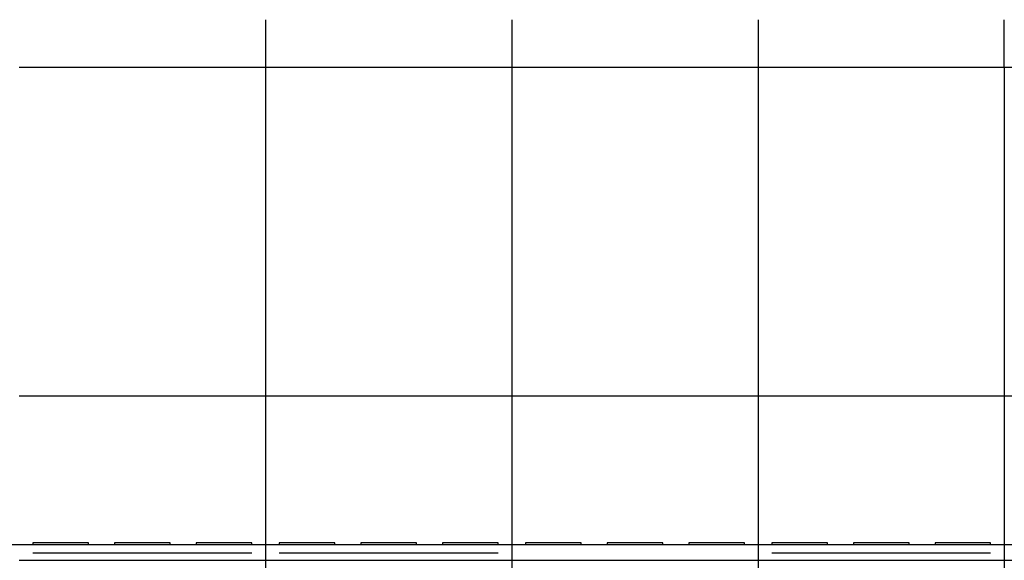
# Model space of a CAD drawing. Units: millimetres. Extents: x -36961 to 34031, y -19909 to 19579.
# Drawn here: x -26115 to -4525, y 6253 to 18101 of the extents above; entities that cross this region are included whole.
import ezdxf

# ---------------------------------------------------------------- set-up
doc = ezdxf.new("R2010")
doc.units = ezdxf.units.MM

msp = doc.modelspace()

# ---------------------------------------------------------------- linework, layer by layer
for p, q in [((-20725, 18101), (-20725, 17058)), ((-20725, 18101), (-20725, 17058)), ((-15325, 18101), (-15325, 17058)), ((-15325, 18101), (-15325, 17058)), ((-9925, 18101), (-9925, 17058)), ((-9925, 18101), (-9925, 17058)), ((-4525, 17058), (-4525, 18101)), ((-4525, 17058), (-4525, 18101)), ((-26125, 17058), (-20725, 17058)), ((-26125, 17058), (-20725, 17058)), ((-20725, 17058), (-20725, 9858)), ((-20725, 17058), (-15325, 17058)), ((-20725, 17058), (-20725, 9858)), ((-20725, 17058), (-15325, 17058)), ((-15325, 17058), (-15325, 9858)), ((-15325, 17058), (-9925, 17058)), ((-15325, 17058), (-15325, 9858)), ((-15325, 17058), (-9925, 17058)), ((-9925, 17058), (-9925, 9858)), ((-9925, 17058), (-4525, 17058)), ((-9925, 17058), (-9925, 9858)), ((-9925, 17058), (-4525, 17058)), ((-4525, 17058), (-4525, 9858)), ((-4525, 17058), (575, 17058)), ((-4525, 17058), (-4525, 9858)), ((-4525, 17058), (875, 17058)), ((-26125, 9858), (-20725, 9858)), ((-26125, 9858), (-20725, 9858)), ((-20725, 9858), (-20725, 6598)), ((-20725, 9858), (-15325, 9858)), ((-20725, 9858), (-20725, 6258)), ((-20725, 9858), (-15325, 9858)), ((-15325, 9858), (-15325, 6598)), ((-15325, 9858), (-9925, 9858)), ((-15325, 9858), (-15325, 6258)), ((-15325, 9858), (-9925, 9858)), ((-9925, 9858), (-9925, 6598)), ((-9925, 9858), (-4525, 9858)), ((-9925, 9858), (-9925, 6258)), ((-9925, 9858), (-4525, 9858)), ((-4525, 9858), (-4525, 6598)), ((-4525, 9858), (575, 9858)), ((-4525, 9858), (-4525, 6258)), ((-4525, 9858), (875, 9858)), ((-26425, 6598), (-25825, 6598)), ((-25825, 6633), (-25825, 6598)), ((-24605, 6633), (-25825, 6633)), ((-25825, 6598), (-24605, 6598)), ((-24605, 6598), (-24605, 6633)), ((-24605, 6598), (-24035, 6598)), ((-24035, 6633), (-24035, 6598)), ((-22815, 6633), (-24035, 6633)), ((-24035, 6598), (-22815, 6598)), ((-22815, 6598), (-22815, 6633)), ((-22815, 6598), (-22245, 6598)), ((-22245, 6633), (-22245, 6598)), ((-21025, 6633), (-22245, 6633)), ((-22245, 6598), (-21025, 6598)), ((-21025, 6598), (-21025, 6633)), ((-21025, 6598), (-20425, 6598)), ((-20425, 6633), (-20425, 6598)), ((-19205, 6633), (-20425, 6633)), ((-20425, 6598), (-19205, 6598)), ((-19205, 6598), (-19205, 6633)), ((-19205, 6598), (-18635, 6598)), ((-18635, 6633), (-18635, 6598)), ((-17415, 6633), (-18635, 6633)), ((-18635, 6598), (-17415, 6598)), ((-17415, 6598), (-17415, 6633)), ((-17415, 6598), (-16845, 6598)), ((-16845, 6633), (-16845, 6598)), ((-15625, 6633), (-16845, 6633)), ((-16845, 6598), (-15625, 6598)), ((-15625, 6598), (-15625, 6633)), ((-15625, 6598), (-15025, 6598)), ((-15025, 6633), (-15025, 6598)), ((-13805, 6633), (-15025, 6633)), ((-15025, 6598), (-13805, 6598)), ((-13805, 6598), (-13805, 6633)), ((-13805, 6598), (-13235, 6598)), ((-13235, 6633), (-13235, 6598)), ((-12015, 6633), (-13235, 6633)), ((-13235, 6598), (-12015, 6598)), ((-12015, 6598), (-12015, 6633)), ((-12015, 6598), (-11445, 6598)), ((-11445, 6633), (-11445, 6598)), ((-10225, 6633), (-11445, 6633)), ((-11445, 6598), (-10225, 6598)), ((-10225, 6598), (-10225, 6633)), ((-10225, 6598), (-9625, 6598)), ((-9625, 6633), (-9625, 6598)), ((-8405, 6633), (-9625, 6633)), ((-9625, 6598), (-8405, 6598)), ((-8405, 6598), (-8405, 6633)), ((-8405, 6598), (-7835, 6598)), ((-7835, 6633), (-7835, 6598)), ((-6615, 6633), (-7835, 6633)), ((-7835, 6598), (-6615, 6598)), ((-6615, 6598), (-6615, 6633)), ((-6615, 6598), (-6045, 6598)), ((-6045, 6633), (-6045, 6598)), ((-4825, 6633), (-6045, 6633)), ((-6045, 6598), (-4825, 6598)), ((-4825, 6598), (-4825, 6633)), ((-4825, 6598), (-4225, 6598)), ((-21025, 6409), (-25825, 6409)), ((-15625, 6409), (-20425, 6409)), ((-4825, 6409), (-9625, 6409)), ((-26125, 6258), (-20725, 6258)), ((-20725, 6258), (-20725, 2658)), ((-20725, 6258), (-15325, 6258)), ((-15325, 6258), (-15325, 2658)), ((-15325, 6258), (-9925, 6258)), ((-9925, 6258), (-9925, 2658)), ((-9925, 6258), (-4525, 6258)), ((-4525, 6258), (-4525, 2658)), ((-4525, 6258), (875, 6258))]:
    msp.add_line(p, q)

doc.saveas('drawing.dxf')
